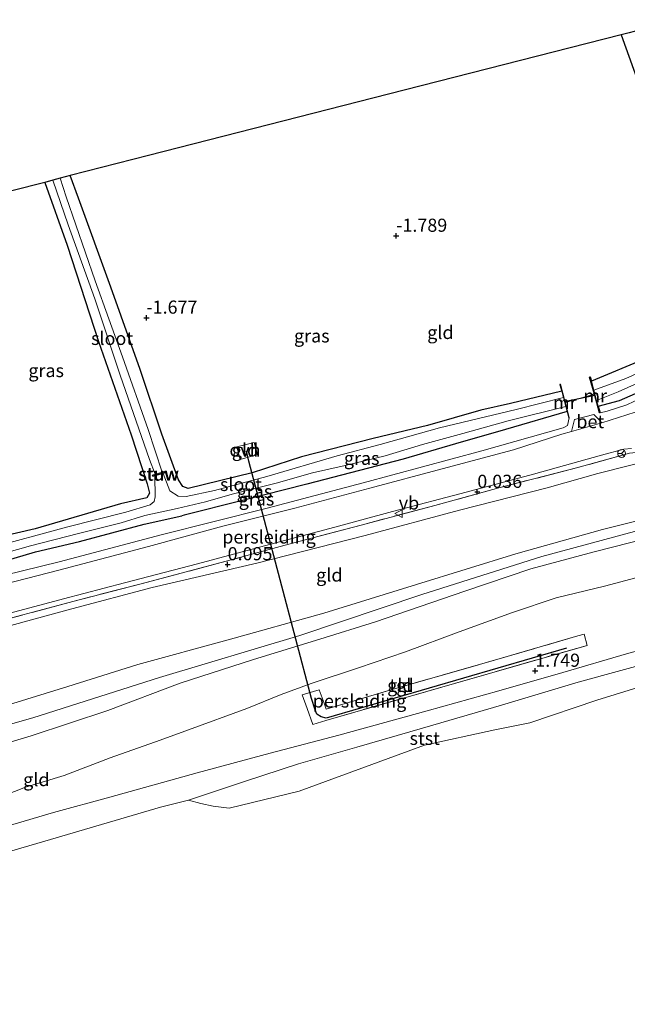
# Model space of a CAD drawing. Units: metres. Extents: x 80000 to 90008, y 424999 to 431253.
# Drawn here: x 83225 to 83341, y 426023 to 426211 of the extents above; entities that cross this region are included whole.
import ezdxf
from ezdxf.enums import TextEntityAlignment as Align

# ---------------------------------------------------------------- set-up
doc = ezdxf.new("R2010")
doc.units = ezdxf.units.M
doc.linetypes.add('IE-TERREINAFSCHEIDING', pattern=[10, 8, -2])
doc.layers.get('0').update_dxf_attribs({"lineweight": 25})
for name, color, linetype in [('B-ME-GW-HOOGTEPUNT-S-B1', 10, 'Continuous'), ('B-ME-GW-INSTEEKWATERGANG-L-B1', 10, 'Continuous'), ('B-ME-KG-KADASTRAAL-OPNAMEDTMGRENS-L-B1', 10, 'Continuous'), ('B-ME-KW-DUIKER-L-B1', 10, 'Continuous'), ('B-ME-RI-DRUKRIOOL-L-B1', 10, 'Continuous')]:
    doc.layers.add(name, color=color, linetype=linetype)
for name, color, linetype, lineweight in [('B-ME-GW-KRUINLIJN-L-B1', 93, 'Continuous', 18), ('B-ME-GW-TEENLIJN-L-B1', 93, 'Continuous', 18), ('B-ME-IE-GRASLAND-GV-B6', 93, 'Continuous', 18), ('B-ME-IE-GRONDWERKLIJN-GROND_INGERICHT-GV-B6', 253, 'Continuous', 18), ('B-ME-IE-TERREINAFSCHEIDING-DOORGANG-L-B1', 8, 'IE-TERREINAFSCHEIDING-KUNSTMATIG-OPEN', 18), ('B-ME-IE-TERREINAFSCHEIDING-RASTERHEKWERK-L-B1', 8, 'IE-TERREINAFSCHEIDING', 18), ('B-ME-KW-STUW-GV-B6', 173, 'Continuous', 18), ('B-ME-KW-STUW-L-B1', 173, 'Continuous', 18), ('B-ME-MW-MUUR-GV-B6', 8, 'IE-TERREINAFSCHEIDING-KUNSTMATIG', 18), ('B-ME-OB-BEKLEDING-GV-B6', 253, 'Continuous', 18), ('B-ME-OB-WATERLIJN-L-B1', 133, 'OB-WATERLIJN', 18), ('B-ME-OG-WATER-GV-B6', 153, 'Continuous', 18), ('B-ME-VH-VERH_SOORT-BETON-OVERIG-GV-B6', 8, 'IE-TERREINAFSCHEIDING-NATUURLIJK-HOUTWAL', 18), ('B-ME-VH-VERH_SOORT-BITUMEN-GV-B6', 8, 'IE-TERREINAFSCHEIDING-NATUURLIJK-HOUTWAL', 18), ('B-ME-VH-VERH_SOORT-ONVERHARD-GV-B6', 8, 'Continuous', 18), ('B-ME-VH-VERH_SOORT-TEGELS-GV-B6', 8, 'Continuous', 18), ('B-ME-VW-MEUBILAIR_WEGMEUBILAIR-RONA-S-B1', 8, 'Continuous', 18), ('B-ME-VW-MEUBILAIR_WEGMEUBILAIR-VERKEERSBORD-S-B1', 8, 'Continuous', 18)]:
    doc.layers.add(name, color=color, linetype=linetype, lineweight=lineweight)
doc.styles.add('NLCS-ISO', font='NLCS-ISO.TTF')
doc.linetypes.add('IE-TERREINAFSCHEIDING-KUNSTMATIG', pattern='A,4,[82,NLCS.SHX,S=0.75,R=90,X=0,Y=0],4,-2', length=10)
doc.linetypes.add('IE-TERREINAFSCHEIDING-KUNSTMATIG-OPEN', pattern='A,7,-1.5,[67,NLCS.SHX,S=0.75,R=0,X=0,Y=0],-1.5', length=10)
doc.linetypes.add('IE-TERREINAFSCHEIDING-NATUURLIJK-HOUTWAL', pattern='A,7,-1.5,[67,NLCS.SHX,S=0.75,R=45,X=0,Y=0],-1.5,7,-1.5,[70,NLCS.SHX,S=0.75,R=0,X=0,Y=0],-1.5', length=20)
doc.linetypes.add('OB-WATERLIJN', pattern='A,10,[32,NLCS.SHX,S=2,R=0,X=0,Y=0],-12', length=22)

# ---------------------------------------------------------------- blocks, each defined once
blk = doc.blocks.new('hoogtepunt')
for p, q in [((-0.5, 0), (0.5, 0)), ((0, 0.5), (0, -0.5))]:
    blk.add_line(p, q)
blk = doc.blocks.new('verkeersbord')
for p, q in [((0, 0.75), (-0.75, -0.625)), ((0.75, -0.625), (0, 0.75)), ((-0.75, -0.625), (0.75, -0.625))]:
    blk.add_line(p, q)
blk = doc.blocks.new('wegwijzer')
for q in [(-0.53, -0.53), (0, 0.75), (0.53, -0.53)]:
    blk.add_line((0, 0), q)
blk.add_circle((0, 0), 0.75)

msp = doc.modelspace()

# ---------------------------------------------------------------- linework, layer by layer
at = {"layer": 'B-ME-GW-INSTEEKWATERGANG-L-B1'}
for points in [[(83339.383, 426207.723, -1.9), (83344.66, 426193.09, -1.825), (83351.578, 426171.889, -1.595), (83357.76, 426155.278, -1.437), (83357.428, 426154.151, -1.406), (83349.737, 426149.409, -1.401), (83344.077, 426146.181, -1.519), (83333.717, 426141.842, -1.383)], [(83328.081, 426139.955, -1.614), (83318.327, 426137.576, -1.947), (83312.732, 426136.301, -2.065), (83302.557, 426133.436, -2.085), (83292.255, 426130.959, -2.039), (83278.637, 426127.462, -1.952), (83269.218, 426124.412, -1.835), (83257.089, 426121.451, -1.59), (83256.059, 426121.815, -1.6), (83255.215, 426123.097, -1.631), (83252.094, 426131.742, -1.835), (83247.94, 426144.075, -1.886), (83242.395, 426159.712, -1.605), (83236.215, 426176.646, -1.483), (83234.676, 426180.986, -1.509)], [(83229.809, 426179.669, -2.098), (83234.072, 426167.692, -2.121), (83240.046, 426149.404, -1.988), (83246.235, 426131.615, -1.952), (83249.302, 426122.309, -1.952), (83249.722, 426120.514, -1.942), (83249.246, 426119.663, -1.912), (83244.201, 426118.512, -1.83), (83227.99, 426113.746, -1.84), (83216.231, 426111.005, -1.664), (83209.383, 426109.408, -1.4)], [(83335.038, 426137.059, -1.383), (83339.086, 426138.155, -1.383), (83341.103, 426139.05, -1.383), (83343.573, 426140.118, -1.383), (83348.433, 426143.247, -1.383), (83357.34, 426148.625, -1.383), (83360.811, 426150.66, -1.383), (83364.67, 426152.822, -1.383), (83368.278, 426154.768, -1.383), (83368.886, 426155.031, -1.383)], [(83335.038, 426137.059, -1.383), (83335.373, 426135.847, -0.655), (83335.277, 426135.82, -0.655), (83334.292, 426139.384, -1.076), (83333.395, 426142.63, -1.459), (83333.491, 426142.657, -1.459), (83333.717, 426141.842, -1.383)], [(83329.102, 426136.07, -1.611), (83329.427, 426134.835, -0.612), (83329.523, 426134.861, -0.612), (83328.753, 426137.791, -1.008), (83327.851, 426141.222, -1.472), (83327.754, 426141.197, -1.472), (83328.081, 426139.955, -1.614)], [(83329.102, 426136.07, -1.611), (83317.397, 426132.662, -1.611), (83307.884, 426129.904, -1.605), (83297.934, 426127.005, -1.605), (83279.625, 426122.257, -1.605), (83267.381, 426119.151, -1.605), (83256.334, 426116.326, -1.605), (83255.867, 426116.202, -1.605)], [(83210.623, 426104.699, -1.406), (83217.095, 426106.143, -1.406), (83228.065, 426109.372, -1.406), (83236.399, 426111.33, -1.406), (83248.693, 426114.613, -1.406), (83255.867, 426116.202, -1.605)]]:
    msp.add_polyline3d(points, dxfattribs=at)
at = {"layer": 'B-ME-GW-KRUINLIJN-L-B1'}
for points in [[(83369.307, 426153.747, -0.737), (83365.81, 426152.118, -0.664), (83361.449, 426149.848, -0.684), (83354.37, 426144.874, -0.7), (83345.79, 426139.897, -0.608), (83340.443, 426137.361, -0.516), (83336.753, 426136.166, -0.628), (83335.373, 426135.847, -0.655)], [(83329.523, 426134.861, -0.612), (83329.16, 426133.44, -0.281), (83328.349, 426132.963, -0.251), (83312.932, 426128.561, -0.276), (83290.334, 426122.479, -0.327), (83272.105, 426117.65, -0.21), (83251.969, 426112.579, -0.123), (83232.543, 426107.47, -0.108), (83215.206, 426103.197, -0.256), (83212.443, 426102.786, -0.368), (83211.029, 426103.16, -0.511)], [(83188.548, 426070.139, 6.138), (83199.994, 426073.755, 6.054), (83214.245, 426077.618, 6.019), (83234.197, 426083.756, 5.646), (83247.531, 426087.966, 5.319), (83264.694, 426092.611, 5.1), (83282.844, 426097.682, 4.875), (83300.482, 426103.178, 4.666), (83319.35, 426109.019, 4.549), (83335.834, 426113.605, 4.401), (83355.388, 426118.487, 4.38), (83373.84, 426122.959, 4.421), (83378.936, 426124.357, 4.545)], [(83010.783, 426027.532, 4.682), (83029.148, 426031.046, 4.633), (83056.174, 426036.041, 4.985), (83088.41, 426042.509, 5.271), (83117.394, 426048.084, 5.598), (83148.802, 426055.946, 6.026), (83177.982, 426063.731, 6.19), (83204.368, 426071.201, 6.332), (83227.551, 426077.795, 6.067), (83251.615, 426085.478, 5.434), (83278.289, 426093.449, 5.067), (83301.515, 426101.237, 4.75), (83324.332, 426108.463, 4.546), (83341.896, 426113.227, 4.506), (83365.637, 426119.09, 4.439), (83379.466, 426122.739, 4.768)], [(83379.954, 426121.249, 4.496), (83368.617, 426118.05, 4.396), (83357.813, 426115.303, 4.355), (83347.673, 426112.825, 4.314), (83334.249, 426109.39, 4.365), (83322.214, 426106.138, 4.503), (83309.687, 426101.921, 4.585), (83292.707, 426096.048, 4.738), (83282.14, 426092.734, 4.901), (83269.487, 426088.906, 5.192), (83255.553, 426084.395, 5.35), (83241.791, 426079.188, 5.539), (83227.257, 426074.375, 5.917), (83211.11, 426069.576, 6.243), (83197.855, 426065.285, 6.151), (83187.465, 426063.745, 6.172), (83171.286, 426059.043, 6.003), (83151.391, 426053.728, 5.942), (83134.588, 426049.629, 5.666), (83117.655, 426045.434, 5.473), (83098.757, 426041.676, 5.238), (83075.571, 426036.583, 5.039), (83054.514, 426033.199, 4.901)], [(83385.431, 426104.533, 1.322), (83371.106, 426099.895, 1.446), (83353.299, 426093.513, 1.357), (83340.374, 426089.945, 1.479), (83328.328, 426086.394, 1.495), (83316.146, 426082.932, 1.661), (83302.525, 426079.112, 1.722), (83285.75, 426074.513, 1.801), (83272.64, 426071.1, 2.002), (83258.769, 426067.306, 1.964), (83242.188, 426062.689, 2.117), (83231.495, 426059.763, 2.186), (83219.223, 426056.166, 2.217)]]:
    msp.add_polyline3d(points, dxfattribs=at)
at = {"layer": 'B-ME-GW-TEENLIJN-L-B1'}
for points in [[(83353.789, 426129.041, 0.076), (83334.947, 426124.281, 0.127), (83325.321, 426121.54, 0.224), (83308.678, 426117.279, 0.183), (83290.707, 426112.479, 0.122), (83270.15, 426107.218, 0.137), (83250.244, 426102.597, 0.183), (83234.991, 426098.517, 0.091), (83215.66, 426093.278, 0.005), (83196.688, 426088.423, 0.005), (83184.357, 426085.571, -0.021)], [(83380.575, 426119.354, 3.747), (83374.445, 426116.767, 3.306), (83370.317, 426114.357, 2.878), (83364.679, 426111.808, 2.528), (83361.479, 426110.343, 2.395), (83353.597, 426107.764, 2.066), (83346.21, 426105.48, 1.939), (83336.238, 426102.815, 1.9), (83327.053, 426100.618, 2.015), (83318.726, 426097.842, 2.084), (83308.6, 426094.161, 2.163), (83298.383, 426090.344, 2.158), (83289.465, 426087.323, 2.245), (83280.451, 426084.35, 2.24), (83274.752, 426082.237, 2.278), (83268.209, 426079.583, 2.334), (83257.135, 426075.515, 2.37), (83251.768, 426073.536, 2.38), (83242.226, 426070.205, 2.4), (83233.506, 426066.819, 2.467), (83226.177, 426064.606, 2.536), (83215.635, 426060.469, 2.594)], [(83257.149, 426062.111, 0.16), (83267.798, 426065.666, 0.431), (83278.075, 426069.047, 0.645), (83289.173, 426072.211, 0.65), (83301.631, 426075.815, 0.594), (83316.629, 426080.188, 0.563), (83331.191, 426084.581, 0.528), (83346.768, 426088.82, 0.395), (83352.035, 426090.114, 0.16)]]:
    msp.add_polyline3d(points, dxfattribs=at)
at = {"layer": 'B-ME-IE-GRASLAND-GV-B6'}
for points in [[(83344.66, 426193.09, -1.825), (83339.383, 426207.723, -1.9), (83340.88, 426208.103, -3.04)], [(83216.231, 426111.005, -1.664), (83227.99, 426113.746, -1.84), (83244.201, 426118.512, -1.83), (83249.246, 426119.663, -1.912), (83249.722, 426120.514, -1.942), (83249.302, 426122.309, -1.952), (83246.235, 426131.615, -1.952), (83240.046, 426149.404, -1.988), (83234.072, 426167.692, -2.121), (83229.809, 426179.669, -2.098), (83231.386, 426180.096, -3.04), (83234.25, 426171.567, -3.04), (83239.341, 426157.499, -3.04), (83244.153, 426142.966, -3.04), (83249.712, 426126.957, -3.04), (83250.795, 426124.125, -3.04), (83250.259, 426123.959, -2.809), (83250.344, 426123.696, -2.809), (83250.715, 426123.811, -2.846), (83250.801, 426119.816, -2.846), (83250.592, 426118.971, -2.846), (83249.86, 426118.332, -2.846), (83245.224, 426116.911, -2.846), (83233.943, 426114.063, -2.846), (83218.972, 426110.021, -2.846)], [(83328.081, 426139.955, -1.614), (83328.407, 426138.712, -2.846), (83319.401, 426136.48, -2.846), (83304.835, 426132.976, -2.846), (83293.584, 426129.79, -2.846), (83285.407, 426127.625, -2.846), (83272.051, 426123.73, -2.846), (83262.095, 426121.016, -2.846), (83256.692, 426119.927, -2.846), (83255.151, 426119.964, -2.846), (83253.595, 426120.962, -2.846), (83252.314, 426124.307, -2.846), (83252.719, 426124.433, -2.8), (83252.634, 426124.695, -2.8), (83252.144, 426124.544, -3.04), (83249.471, 426132.672, -3.04), (83244.571, 426146.48, -3.04), (83239.419, 426160.904, -3.04), (83233.909, 426176.928, -3.04), (83232.763, 426180.468, -3.04), (83234.676, 426180.986, -1.509), (83236.215, 426176.646, -1.483), (83242.395, 426159.712, -1.605), (83247.94, 426144.075, -1.886), (83252.094, 426131.742, -1.835), (83255.215, 426123.097, -1.631), (83256.059, 426121.815, -1.6), (83257.089, 426121.451, -1.59), (83269.218, 426124.412, -1.835), (83278.637, 426127.462, -1.952), (83292.255, 426130.959, -2.039), (83302.557, 426133.436, -2.085), (83312.732, 426136.301, -2.065), (83318.327, 426137.576, -1.947), (83328.081, 426139.955, -1.614)], [(83335.038, 426137.059, -1.383), (83334.724, 426138.195, -2.846), (83338.813, 426139.793, -2.846), (83342.515, 426141.448, -2.846), (83344.429, 426142.577, -2.846), (83348.646, 426145.042, -2.846), (83355.711, 426149.233, -2.846), (83361.574, 426152.66, -2.846), (83364.346, 426154.04, -2.846), (83368.448, 426156.368, -2.846), (83368.886, 426155.031, -1.383), (83368.278, 426154.768, -1.383), (83364.67, 426152.822, -1.383), (83360.811, 426150.66, -1.383), (83357.34, 426148.625, -1.383), (83348.433, 426143.247, -1.383), (83343.573, 426140.118, -1.383), (83341.103, 426139.05, -1.383), (83339.086, 426138.155, -1.383), (83335.038, 426137.059, -1.383)], [(83335.038, 426137.059, -1.383), (83339.086, 426138.155, -1.383), (83341.103, 426139.05, -1.383), (83343.573, 426140.118, -1.383), (83348.433, 426143.247, -1.383), (83357.34, 426148.625, -1.383), (83360.811, 426150.66, -1.383), (83364.67, 426152.822, -1.383), (83368.278, 426154.768, -1.383), (83368.886, 426155.031, -1.383), (83369.307, 426153.747, -0.737), (83365.81, 426152.118, -0.664), (83361.449, 426149.848, -0.684), (83354.37, 426144.874, -0.7), (83345.79, 426139.897, -0.608), (83340.443, 426137.361, -0.516), (83336.753, 426136.166, -0.628), (83335.373, 426135.847, -0.655), (83335.038, 426137.059, -1.383)], [(83333.717, 426141.842, -1.383), (83344.077, 426146.181, -1.519)], [(83344.67, 426144.318, -2.846), (83340.272, 426142.33, -2.846), (83334.195, 426140.111, -2.846), (83333.717, 426141.842, -1.383)], [(83215.206, 426103.197, -0.256), (83232.543, 426107.47, -0.108), (83251.969, 426112.579, -0.123), (83272.105, 426117.65, -0.21), (83290.334, 426122.479, -0.327), (83312.932, 426128.561, -0.276), (83328.349, 426132.963, -0.251), (83329.16, 426133.44, -0.281), (83329.523, 426134.861, -0.612), (83328.753, 426137.791, -1.008), (83334.292, 426139.384, -1.076), (83335.277, 426135.82, -0.655), (83335.373, 426135.847, -0.655)], [(83335.373, 426135.847, -0.655), (83336.753, 426136.166, -0.628), (83340.443, 426137.361, -0.516), (83345.79, 426139.897, -0.608)], [(83220.097, 426108.535, -2.846), (83227.126, 426110.515, -2.846), (83236.216, 426112.842, -2.846), (83244.343, 426114.91, -2.846), (83248.826, 426116.307, -2.846), (83254.97, 426117.626, -2.846), (83260.379, 426118.894, -2.846), (83265.427, 426120.368, -2.846), (83273.804, 426122.409, -2.846), (83280.696, 426124.399, -2.846), (83286.946, 426125.806, -2.846), (83294.514, 426127.613, -2.846), (83301.641, 426129.786, -2.846), (83309.293, 426131.915, -2.846), (83317.907, 426134.301, -2.846), (83328.85, 426137.026, -2.846), (83329.102, 426136.07, -1.611)], [(83343.635, 426136.468, -0.442), (83335.72, 426133.938, -0.351), (83335.038, 426134.69, -0.459), (83334.191, 426135.512, -0.551), (83330.495, 426134.574, -0.465), (83329.951, 426132.268, -0.275), (83328.085, 426131.729, -0.251), (83318.909, 426128.758, -0.263), (83305.346, 426125.171, -0.251), (83291.637, 426121.457, -0.279), (83277.354, 426117.691, -0.281), (83263.664, 426114.251, -0.174), (83249.51, 426110.419, -0.105), (83232.526, 426105.886, -0.156), (83212.041, 426100.602, -0.12)], [(83329.102, 426136.07, -1.611), (83329.427, 426134.835, -0.612), (83329.523, 426134.861, -0.612), (83329.16, 426133.44, -0.281), (83328.349, 426132.963, -0.251), (83312.932, 426128.561, -0.276), (83290.334, 426122.479, -0.327), (83272.105, 426117.65, -0.21), (83251.969, 426112.579, -0.123), (83232.543, 426107.47, -0.108), (83215.206, 426103.197, -0.256)], [(83217.095, 426106.143, -1.406), (83228.065, 426109.372, -1.406), (83236.399, 426111.33, -1.406), (83248.693, 426114.613, -1.406), (83255.867, 426116.202, -1.605), (83256.334, 426116.326, -1.605), (83267.381, 426119.151, -1.605), (83279.625, 426122.257, -1.605), (83297.934, 426127.005, -1.605), (83307.884, 426129.904, -1.605), (83317.397, 426132.662, -1.611), (83329.102, 426136.07, -1.611)], [(83329.102, 426136.07, -1.611), (83317.397, 426132.662, -1.611), (83307.884, 426129.904, -1.605), (83297.934, 426127.005, -1.605), (83279.625, 426122.257, -1.605), (83267.381, 426119.151, -1.605), (83256.334, 426116.326, -1.605), (83255.867, 426116.202, -1.605), (83248.693, 426114.613, -1.406), (83236.399, 426111.33, -1.406), (83228.065, 426109.372, -1.406), (83217.095, 426106.143, -1.406)], [(83340.992, 426128.143, 0.017), (83331.148, 426125.412, 0.05), (83316.147, 426121.547, 0.043), (83303.982, 426118.199, -0.006), (83289.934, 426114.455, -0.054), (83276.921, 426110.993, -0.011), (83264.983, 426107.771, 0.043), (83248.161, 426103.317, 0.107), (83235.18, 426099.92, 0.076), (83214.198, 426094.336, 0.066)], [(83220.24, 426096.963, 0.081), (83233.374, 426100.464, 0.081), (83244.987, 426103.446, 0.086), (83258.874, 426107.111, 0.015), (83272.566, 426110.793, -0.072), (83284.972, 426114.059, -0.049), (83295.948, 426117.022, -0.072), (83309.923, 426120.742, -0.069), (83322.718, 426124.134, -0.039), (83335.652, 426127.758, -0.092), (83339.866, 426128.907, -0.151), (83341.335, 426129.008, -0.154)]]:
    msp.add_polyline3d(points, dxfattribs=at)
at = {"layer": 'B-ME-IE-GRONDWERKLIJN-GROND_INGERICHT-GV-B6'}
for points in [[(83344.077, 426146.181, -1.519), (83333.717, 426141.842, -1.383), (83333.491, 426142.657, -1.459), (83333.395, 426142.63, -1.459), (83334.292, 426139.384, -1.076), (83328.753, 426137.791, -1.008), (83327.851, 426141.222, -1.472), (83327.754, 426141.197, -1.472), (83328.081, 426139.955, -1.614), (83318.327, 426137.576, -1.947), (83312.732, 426136.301, -2.065), (83302.557, 426133.436, -2.085), (83292.255, 426130.959, -2.039), (83278.637, 426127.462, -1.952), (83269.218, 426124.412, -1.835), (83257.089, 426121.451, -1.59), (83256.059, 426121.815, -1.6), (83255.215, 426123.097, -1.631), (83252.094, 426131.742, -1.835), (83247.94, 426144.075, -1.886), (83242.395, 426159.712, -1.605), (83236.215, 426176.646, -1.483), (83234.676, 426180.986, -1.509), (83249.568, 426184.788, 1.5), (83295.139, 426196.426, -1.633), (83329.673, 426205.244, -1.803), (83339.383, 426207.723, -1.9), (83344.66, 426193.09, -1.825)], [(83205.414, 426173.518, -1.638), (83229.809, 426179.669, -2.098), (83234.072, 426167.692, -2.121), (83240.046, 426149.404, -1.988), (83246.235, 426131.615, -1.952), (83249.302, 426122.309, -1.952), (83249.722, 426120.514, -1.942), (83249.246, 426119.663, -1.912), (83244.201, 426118.512, -1.83), (83227.99, 426113.746, -1.84), (83216.231, 426111.005, -1.664)], [(83215.66, 426093.278, 0.005), (83234.991, 426098.517, 0.091), (83250.244, 426102.597, 0.183), (83270.15, 426107.218, 0.137), (83290.707, 426112.479, 0.122), (83308.678, 426117.279, 0.183), (83325.321, 426121.54, 0.224), (83334.947, 426124.281, 0.127), (83353.789, 426129.041, 0.076), (83358.154, 426129.971, 0.091), (83370.092, 426133.193, 0.015), (83375.529, 426134.755, 0.019), (83378.936, 426124.357, 4.545), (83373.84, 426122.959, 4.421), (83355.388, 426118.487, 4.38), (83335.834, 426113.605, 4.401), (83319.35, 426109.019, 4.549), (83300.482, 426103.178, 4.666), (83282.844, 426097.682, 4.875), (83264.694, 426092.611, 5.1), (83247.531, 426087.966, 5.319), (83234.197, 426083.756, 5.646), (83214.245, 426077.618, 6.019)], [(83266.318, 426129.361, -1.996), (83266.946, 426126.948, -1.879), (83270.241, 426127.861, -2.098), (83269.597, 426130.166, -2.064), (83266.318, 426129.361, -1.996)], [(83214.198, 426094.336, 0.066), (83235.18, 426099.92, 0.076), (83248.161, 426103.317, 0.107), (83264.983, 426107.771, 0.043), (83276.921, 426110.993, -0.011), (83289.934, 426114.455, -0.054), (83303.982, 426118.199, -0.006), (83316.147, 426121.547, 0.043), (83331.148, 426125.412, 0.05), (83340.992, 426128.143, 0.017), (83342.211, 426128.269, 0.015), (83346.788, 426128.464, 0.068), (83353.789, 426129.041, 0.076), (83334.947, 426124.281, 0.127), (83325.321, 426121.54, 0.224), (83308.678, 426117.279, 0.183), (83290.707, 426112.479, 0.122), (83270.15, 426107.218, 0.137), (83250.244, 426102.597, 0.183), (83234.991, 426098.517, 0.091), (83215.66, 426093.278, 0.005)], [(83214.245, 426077.618, 6.019), (83234.197, 426083.756, 5.646), (83247.531, 426087.966, 5.319), (83264.694, 426092.611, 5.1), (83282.844, 426097.682, 4.875), (83300.482, 426103.178, 4.666), (83319.35, 426109.019, 4.549), (83335.834, 426113.605, 4.401), (83355.388, 426118.487, 4.38)], [(83211.11, 426069.576, 6.243), (83227.257, 426074.375, 5.917), (83241.791, 426079.188, 5.539), (83255.553, 426084.395, 5.35), (83269.487, 426088.906, 5.192), (83282.14, 426092.734, 4.901), (83292.707, 426096.048, 4.738), (83309.687, 426101.921, 4.585), (83322.214, 426106.138, 4.503), (83334.249, 426109.39, 4.365), (83347.673, 426112.825, 4.314)], [(83347.673, 426112.825, 4.314), (83334.249, 426109.39, 4.365), (83322.214, 426106.138, 4.503), (83309.687, 426101.921, 4.585), (83292.707, 426096.048, 4.738), (83282.14, 426092.734, 4.901), (83269.487, 426088.906, 5.192), (83255.553, 426084.395, 5.35), (83241.791, 426079.188, 5.539), (83227.257, 426074.375, 5.917), (83211.11, 426069.576, 6.243)], [(83346.21, 426105.48, 1.939), (83336.238, 426102.815, 1.9), (83327.053, 426100.618, 2.015), (83318.726, 426097.842, 2.084), (83308.6, 426094.161, 2.163), (83298.383, 426090.344, 2.158), (83289.465, 426087.323, 2.245), (83280.451, 426084.35, 2.24), (83274.752, 426082.237, 2.278), (83268.209, 426079.583, 2.334), (83257.135, 426075.515, 2.37), (83251.768, 426073.536, 2.38), (83242.226, 426070.205, 2.4), (83233.506, 426066.819, 2.467), (83226.177, 426064.606, 2.536), (83215.635, 426060.469, 2.594)], [(83215.635, 426060.469, 2.594), (83226.177, 426064.606, 2.536), (83233.506, 426066.819, 2.467), (83242.226, 426070.205, 2.4), (83251.768, 426073.536, 2.38), (83257.135, 426075.515, 2.37), (83268.209, 426079.583, 2.334), (83274.752, 426082.237, 2.278), (83280.451, 426084.35, 2.24), (83289.465, 426087.323, 2.245), (83298.383, 426090.344, 2.158), (83308.6, 426094.161, 2.163), (83318.726, 426097.842, 2.084), (83327.053, 426100.618, 2.015), (83336.238, 426102.815, 1.9), (83346.21, 426105.48, 1.939)], [(83278.774, 426082.149, 2.076), (83279.681, 426079.57, 2.107), (83280.75, 426076.531, 2.144), (83283.226, 426077.282, 2.178), (83307.718, 426084.339, 1.92), (83332.923, 426091.576, 1.695), (83332.385, 426093.711, 1.798), (83331.125, 426093.369, 1.812), (83315.319, 426088.749, 1.822), (83294.942, 426082.922, 2.037), (83283.337, 426079.472, 2.261), (83282.936, 426080.57, 2.231), (83281.995, 426083.142, 2.159), (83278.774, 426082.149, 2.076)], [(83353.299, 426093.513, 1.357), (83340.374, 426089.945, 1.479), (83328.328, 426086.394, 1.495), (83316.146, 426082.932, 1.661), (83302.525, 426079.112, 1.722), (83285.75, 426074.513, 1.801), (83272.64, 426071.1, 2.002), (83258.769, 426067.306, 1.964), (83242.188, 426062.689, 2.117), (83231.495, 426059.763, 2.186), (83219.223, 426056.166, 2.217)]]:
    msp.add_polyline3d(points, dxfattribs=at)
at = {"layer": 'B-ME-IE-TERREINAFSCHEIDING-DOORGANG-L-B1'}
for p, q in [((83328.753, 426137.791, -1.008), (83334.292, 426139.384, -1.076)), ((83331.125, 426093.369, 1.812), (83332.385, 426093.711, 1.798)), ((83278.774, 426082.149, 2.076), (83281.995, 426083.142, 2.159))]:
    msp.add_line(p, q, dxfattribs=at)
at = {"layer": 'B-ME-IE-TERREINAFSCHEIDING-RASTERHEKWERK-L-B1'}
for points in [[(83266.318, 426129.361, -1.996), (83269.597, 426130.166, -2.064), (83270.241, 426127.861, -2.098), (83266.946, 426126.948, -1.879), (83266.318, 426129.361, -1.996)], [(83353.789, 426129.041, 0.076), (83346.788, 426128.464, 0.068), (83342.211, 426128.269, 0.015), (83340.992, 426128.143, 0.017), (83331.148, 426125.412, 0.05), (83316.147, 426121.547, 0.043), (83303.982, 426118.199, -0.006), (83289.934, 426114.455, -0.054), (83276.921, 426110.993, -0.011), (83264.983, 426107.771, 0.043), (83248.161, 426103.317, 0.107), (83235.18, 426099.92, 0.076), (83214.198, 426094.336, 0.066), (83197.967, 426090.127, -0.006), (83184.242, 426086.542, -0.003), (83183.82, 426086.414, -0.011)], [(83332.385, 426093.711, 1.798), (83332.923, 426091.576, 1.695), (83307.718, 426084.339, 1.92), (83283.226, 426077.282, 2.178), (83280.75, 426076.531, 2.144), (83279.681, 426079.57, 2.107), (83278.774, 426082.149, 2.076)], [(83283.337, 426079.472, 2.261), (83294.942, 426082.922, 2.037), (83315.319, 426088.749, 1.822), (83331.125, 426093.369, 1.812)], [(83281.995, 426083.142, 2.159), (83282.936, 426080.57, 2.231), (83283.337, 426079.472, 2.261)]]:
    msp.add_polyline3d(points, dxfattribs=at)
at = {"layer": 'B-ME-KG-KADASTRAAL-OPNAMEDTMGRENS-L-B1'}
msp.add_polyline3d([(83350.676, 426210.612, -1.535), (83343.427, 426208.749, -1.864), (83341.872, 426208.355, -3.04), (83340.88, 426208.103, -3.04), (83339.383, 426207.723, -1.9), (83329.673, 426205.244, -1.803), (83295.139, 426196.426, -1.633), (83249.568, 426184.788, 1.5), (83234.676, 426180.986, -1.509), (83232.763, 426180.468, -3.04), (83231.386, 426180.096, -3.04), (83229.809, 426179.669, -2.098), (83205.414, 426173.518, -1.638)], dxfattribs=at)
at = {"layer": 'B-ME-KW-DUIKER-L-B1'}
msp.add_line((83328.639, 426138.006, -2.846), (83334.404, 426139.191, -2.846), dxfattribs=at)
at = {"layer": 'B-ME-KW-STUW-GV-B6'}
msp.add_polyline3d([(83250.715, 426123.811, -2.846), (83250.344, 426123.696, -2.809), (83250.259, 426123.959, -2.809), (83250.795, 426124.125, -3.04), (83252.144, 426124.544, -3.04), (83252.634, 426124.695, -2.8), (83252.719, 426124.433, -2.8), (83252.314, 426124.307, -2.846), (83250.715, 426123.811, -2.846)], dxfattribs=at)
at = {"layer": 'B-ME-KW-STUW-L-B1'}
msp.add_line((83250.35, 426123.824, -2.809), (83252.643, 426124.562, -2.8), dxfattribs=at)
at = {"layer": 'B-ME-MW-MUUR-GV-B6'}
for points in [[(83335.038, 426137.059, -1.383), (83335.373, 426135.847, -0.655), (83335.277, 426135.82, -0.655), (83334.292, 426139.384, -1.076), (83333.395, 426142.63, -1.459), (83333.491, 426142.657, -1.459), (83333.717, 426141.842, -1.383), (83334.195, 426140.111, -2.846), (83334.724, 426138.195, -2.846), (83335.038, 426137.059, -1.383)], [(83329.102, 426136.07, -1.611), (83328.85, 426137.026, -2.846), (83328.407, 426138.712, -2.846), (83328.081, 426139.955, -1.614), (83327.754, 426141.197, -1.472), (83327.851, 426141.222, -1.472), (83328.753, 426137.791, -1.008), (83329.523, 426134.861, -0.612), (83329.427, 426134.835, -0.612), (83329.102, 426136.07, -1.611)]]:
    msp.add_polyline3d(points, dxfattribs=at)
at = {"layer": 'B-ME-OB-BEKLEDING-GV-B6'}
for points in [[(83219.223, 426056.166, 2.217), (83231.495, 426059.763, 2.186), (83242.188, 426062.689, 2.117), (83258.769, 426067.306, 1.964), (83272.64, 426071.1, 2.002), (83285.75, 426074.513, 1.801), (83302.525, 426079.112, 1.722), (83316.146, 426082.932, 1.661), (83328.328, 426086.394, 1.495), (83340.374, 426089.945, 1.479), (83353.299, 426093.513, 1.357)], [(83257.149, 426062.111, 0.16), (83267.798, 426065.666, 0.431), (83278.075, 426069.047, 0.645), (83289.173, 426072.211, 0.65), (83301.631, 426075.815, 0.594), (83316.629, 426080.188, 0.563), (83331.191, 426084.581, 0.528), (83346.768, 426088.82, 0.395), (83352.035, 426090.114, 0.16), (83352.659, 426087.526, 0.16), (83352.182, 426086.514, 0.16), (83334.771, 426081.145, 0.16), (83322.049, 426076.865, 0.16), (83315.356, 426075.503, 0.16), (83301.985, 426072.622, 0.16), (83278.202, 426063.849, 0.16), (83264.871, 426060.624, 0.16), (83261.803, 426060.989, 0.16), (83259.489, 426061.51, 0.16), (83257.149, 426062.111, 0.16)], [(83346.768, 426088.82, 0.395), (83331.191, 426084.581, 0.528), (83316.629, 426080.188, 0.563), (83301.631, 426075.815, 0.594), (83289.173, 426072.211, 0.65), (83278.075, 426069.047, 0.645), (83267.798, 426065.666, 0.431), (83257.149, 426062.111, 0.16), (83251.817, 426060.796, 0.16), (83230.924, 426054.647, 0.16), (83199.407, 426045.463, 0.16)]]:
    msp.add_polyline3d(points, dxfattribs=at)
at = {"layer": 'B-ME-OB-WATERLIJN-L-B1'}
msp.add_polyline3d([(83387.103, 426099.429, 0.16), (83371.82, 426093.784, 0.16), (83357.762, 426087.998, 0.16), (83356.631, 426087.847, 0.16), (83355.764, 426088.371, 0.16), (83354.574, 426090.721, 0.16), (83352.035, 426090.114, 0.16), (83352.659, 426087.526, 0.16), (83352.182, 426086.514, 0.16), (83334.771, 426081.145, 0.16), (83322.049, 426076.865, 0.16), (83315.356, 426075.503, 0.16), (83301.985, 426072.622, 0.16), (83278.202, 426063.849, 0.16), (83264.871, 426060.624, 0.16), (83261.803, 426060.989, 0.16), (83259.489, 426061.51, 0.16), (83257.149, 426062.111, 0.16), (83251.817, 426060.796, 0.16), (83230.924, 426054.647, 0.16), (83199.407, 426045.463, 0.16)], dxfattribs=at)
at = {"layer": 'B-ME-OG-WATER-GV-B6'}
for points in [[(83252.144, 426124.544, -3.04), (83250.795, 426124.125, -3.04), (83249.712, 426126.957, -3.04), (83244.153, 426142.966, -3.04), (83239.341, 426157.499, -3.04), (83234.25, 426171.567, -3.04), (83231.386, 426180.096, -3.04), (83232.763, 426180.468, -3.04), (83233.909, 426176.928, -3.04), (83239.419, 426160.904, -3.04), (83244.571, 426146.48, -3.04), (83249.471, 426132.672, -3.04), (83252.144, 426124.544, -3.04)], [(83334.724, 426138.195, -2.846), (83334.195, 426140.111, -2.846), (83340.272, 426142.33, -2.846), (83344.67, 426144.318, -2.846)], [(83342.515, 426141.448, -2.846), (83338.813, 426139.793, -2.846), (83334.724, 426138.195, -2.846)], [(83218.972, 426110.021, -2.846), (83233.943, 426114.063, -2.846), (83245.224, 426116.911, -2.846), (83249.86, 426118.332, -2.846), (83250.592, 426118.971, -2.846), (83250.801, 426119.816, -2.846), (83250.715, 426123.811, -2.846), (83252.314, 426124.307, -2.846), (83253.595, 426120.962, -2.846), (83255.151, 426119.964, -2.846), (83256.692, 426119.927, -2.846), (83262.095, 426121.016, -2.846), (83272.051, 426123.73, -2.846), (83285.407, 426127.625, -2.846), (83293.584, 426129.79, -2.846), (83304.835, 426132.976, -2.846), (83319.401, 426136.48, -2.846), (83328.407, 426138.712, -2.846), (83328.85, 426137.026, -2.846)], [(83328.85, 426137.026, -2.846), (83317.907, 426134.301, -2.846), (83309.293, 426131.915, -2.846), (83301.641, 426129.786, -2.846), (83294.514, 426127.613, -2.846), (83286.946, 426125.806, -2.846), (83280.696, 426124.399, -2.846), (83273.804, 426122.409, -2.846), (83265.427, 426120.368, -2.846), (83260.379, 426118.894, -2.846), (83254.97, 426117.626, -2.846), (83248.826, 426116.307, -2.846), (83244.343, 426114.91, -2.846), (83236.216, 426112.842, -2.846), (83227.126, 426110.515, -2.846), (83220.097, 426108.535, -2.846)], [(83199.407, 426045.463, 0.16), (83230.924, 426054.647, 0.16), (83251.817, 426060.796, 0.16), (83257.149, 426062.111, 0.16), (83259.489, 426061.51, 0.16), (83261.803, 426060.989, 0.16), (83264.871, 426060.624, 0.16), (83278.202, 426063.849, 0.16), (83301.985, 426072.622, 0.16), (83315.356, 426075.503, 0.16), (83322.049, 426076.865, 0.16), (83334.771, 426081.145, 0.16), (83352.182, 426086.514, 0.16), (83352.659, 426087.526, 0.16), (83352.035, 426090.114, 0.16), (83354.574, 426090.721, 0.16), (83355.764, 426088.371, 0.16), (83356.631, 426087.847, 0.16), (83357.762, 426087.998, 0.16), (83371.82, 426093.784, 0.16), (83387.103, 426099.429, 0.16), (83438.025, 425944.006, 0.16)]]:
    msp.add_polyline3d(points, dxfattribs=at)
at = {"layer": 'B-ME-RI-DRUKRIOOL-L-B1'}
for points in [[(83280.534, 426081.469, 12.207), (83268.621, 426126.633, 12.149), (83268.19, 426128.504, 10.852)], [(83328.991, 426091.04, 2.522), (83283.315, 426077.738, 2.863), (83282.37, 426077.956, 2.896), (83281.507, 426078.463, 2.946), (83281.225, 426079.333, 2.962), (83280.534, 426081.469, 2.979)]]:
    msp.add_polyline3d(points, dxfattribs=at)
at = {"layer": 'B-ME-VH-VERH_SOORT-BETON-OVERIG-GV-B6'}
msp.add_polyline3d([(83335.72, 426133.938, -0.351), (83329.951, 426132.268, -0.275), (83330.495, 426134.574, -0.465), (83334.191, 426135.512, -0.551), (83335.038, 426134.69, -0.459), (83335.72, 426133.938, -0.351)], dxfattribs=at)
at = {"layer": 'B-ME-VH-VERH_SOORT-BITUMEN-GV-B6'}
for points in [[(83212.041, 426100.602, -0.12), (83232.526, 426105.886, -0.156), (83249.51, 426110.419, -0.105), (83263.664, 426114.251, -0.174), (83277.354, 426117.691, -0.281), (83291.637, 426121.457, -0.279), (83305.346, 426125.171, -0.251), (83318.909, 426128.758, -0.263), (83328.085, 426131.729, -0.251), (83329.951, 426132.268, -0.275), (83335.72, 426133.938, -0.351), (83343.635, 426136.468, -0.442)], [(83341.335, 426129.008, -0.154), (83339.866, 426128.907, -0.151), (83335.652, 426127.758, -0.092), (83322.718, 426124.134, -0.039), (83309.923, 426120.742, -0.069), (83295.948, 426117.022, -0.072), (83284.972, 426114.059, -0.049), (83272.566, 426110.793, -0.072), (83258.874, 426107.111, 0.015), (83244.987, 426103.446, 0.086), (83233.374, 426100.464, 0.081), (83220.24, 426096.963, 0.081)]]:
    msp.add_polyline3d(points, dxfattribs=at)
at = {"layer": 'B-ME-VH-VERH_SOORT-ONVERHARD-GV-B6'}
msp.add_polyline3d([(83266.318, 426129.361, -1.996), (83269.597, 426130.166, -2.064), (83270.241, 426127.861, -2.098), (83266.946, 426126.948, -1.879), (83266.318, 426129.361, -1.996)], dxfattribs=at)
at = {"layer": 'B-ME-VH-VERH_SOORT-TEGELS-GV-B6'}
msp.add_polyline3d([(83278.774, 426082.149, 2.076), (83281.995, 426083.142, 2.159), (83282.936, 426080.57, 2.231), (83283.337, 426079.472, 2.261), (83294.942, 426082.922, 2.037), (83315.319, 426088.749, 1.822), (83331.125, 426093.369, 1.812), (83332.385, 426093.711, 1.798), (83332.923, 426091.576, 1.695), (83307.718, 426084.339, 1.92), (83283.226, 426077.282, 2.178), (83280.75, 426076.531, 2.144), (83279.681, 426079.57, 2.107), (83278.774, 426082.149, 2.076)], dxfattribs=at)

# ---------------------------------------------------------------- block references
at = {"layer": 'B-ME-GW-HOOGTEPUNT-S-B1', "rotation": 90}
for p in [(83296.627, 426169.477, -1.789), (83296.627, 426169.477, -1.789), (83249.141, 426153.898, -1.677), (83249.141, 426153.898, -1.677), (83312.041, 426120.758, 0.036), (83312.041, 426120.758, 0.036), (83264.586, 426106.985, 0.095), (83264.586, 426106.985, 0.095), (83323.06, 426086.724, 1.749), (83323.06, 426086.724, 1.749)]:
    msp.add_blockref('hoogtepunt', p, dxfattribs=at)
at = {"layer": 'B-ME-VW-MEUBILAIR_WEGMEUBILAIR-RONA-S-B1', "rotation": 90}
msp.add_blockref('wegwijzer', (83339.472, 426128.091, -0.063), dxfattribs=at)
at = {"layer": 'B-ME-VW-MEUBILAIR_WEGMEUBILAIR-VERKEERSBORD-S-B1', "rotation": 90}
msp.add_blockref('verkeersbord', (83297.116, 426116.636, -0.026), dxfattribs=at)

# ---------------------------------------------------------------- texts
at = {"layer": 'B-ME-GW-HOOGTEPUNT-S-B1', "ltscale": 0.2, "style": 'NLCS-ISO'}
for s, p in [('-1.789', (83296.627, 426169.477, -1.789)), ('-1.789', (83296.627, 426169.477, -1.789)), ('-1.677', (83249.141, 426153.898, -1.677)), ('-1.677', (83249.141, 426153.898, -1.677)), ('0.036', (83312.041, 426120.758, 0.036)), ('0.036', (83312.041, 426120.758, 0.036)), ('0.095', (83264.586, 426106.985, 0.095)), ('0.095', (83264.586, 426106.985, 0.095)), ('1.749', (83323.06, 426086.724, 1.749)), ('1.749', (83323.06, 426086.724, 1.749))]:
    msp.add_text(s, height=2.5, dxfattribs=at).set_placement(p, align=Align.BOTTOM_LEFT)
at = {"layer": 'B-ME-IE-GRASLAND-GV-B6', "ltscale": 0.2, "style": 'NLCS-ISO'}
for p in [(83280.585, 426150.457), (83230.092, 426143.861), (83290.069, 426127.175), (83269.686, 426120.863), (83270.073, 426119.428)]:
    msp.add_text('gras', height=2.5, dxfattribs=at).set_placement(p, align=Align.MIDDLE_CENTER)
at = {"layer": 'B-ME-IE-GRONDWERKLIJN-GROND_INGERICHT-GV-B6', "ltscale": 0.2, "style": 'NLCS-ISO'}
for p in [(83305.025, 426151.112), (83267.884, 426128.739), (83283.912, 426104.959), (83297.42, 426083.967), (83228.218, 426066.045)]:
    msp.add_text('gld', height=2.5, dxfattribs=at).set_placement(p, align=Align.MIDDLE_CENTER)
at = {"layer": 'B-ME-KW-STUW-GV-B6', "ltscale": 0.2, "style": 'NLCS-ISO'}
msp.add_text('stuw', height=2.5, dxfattribs=at).set_placement((83251.404, 426124.153), align=Align.MIDDLE_CENTER)
at = {"layer": 'B-ME-KW-STUW-L-B1', "ltscale": 0.2, "style": 'NLCS-ISO'}
msp.add_text('stuw', height=2.5, dxfattribs=at).set_placement((83251.496, 426124.193), align=Align.MIDDLE_CENTER)
at = {"layer": 'B-ME-MW-MUUR-GV-B6', "ltscale": 0.2, "style": 'NLCS-ISO'}
for p in [(83334.454, 426139.06), (83328.685, 426137.774)]:
    msp.add_text('mr', height=2.5, dxfattribs=at).set_placement(p, align=Align.MIDDLE_CENTER)
at = {"layer": 'B-ME-OB-BEKLEDING-GV-B6', "ltscale": 0.2, "style": 'NLCS-ISO'}
msp.add_text('stst', height=2.5, dxfattribs=at).set_placement((83302.048, 426073.891), align=Align.MIDDLE_CENTER)
at = {"layer": 'B-ME-OG-WATER-GV-B6', "ltscale": 0.2, "style": 'NLCS-ISO'}
for p in [(83242.62, 426149.981), (83267.126, 426122.199)]:
    msp.add_text('sloot', height=2.5, dxfattribs=at).set_placement(p, align=Align.MIDDLE_CENTER)
at = {"layer": 'B-ME-RI-DRUKRIOOL-L-B1', "ltscale": 0.2, "style": 'NLCS-ISO'}
for p in [(83272.448, 426112.202), (83289.657, 426081)]:
    msp.add_text('persleiding', height=2.5, dxfattribs=at).set_placement(p, align=Align.MIDDLE_CENTER)
at = {"layer": 'B-ME-VH-VERH_SOORT-BETON-OVERIG-GV-B6', "ltscale": 0.2, "style": 'NLCS-ISO'}
msp.add_text('bet', height=2.5, dxfattribs=at).set_placement((83333.519, 426134.153), align=Align.MIDDLE_CENTER)
at = {"layer": 'B-ME-VH-VERH_SOORT-ONVERHARD-GV-B6', "ltscale": 0.2, "style": 'NLCS-ISO'}
msp.add_text('ovh', height=2.5, dxfattribs=at).set_placement((83267.884, 426128.739), align=Align.MIDDLE_CENTER)
at = {"layer": 'B-ME-VH-VERH_SOORT-TEGELS-GV-B6', "ltscale": 0.2, "style": 'NLCS-ISO'}
msp.add_text('tgl', height=2.5, dxfattribs=at).set_placement((83297.42, 426083.967), align=Align.MIDDLE_CENTER)
at = {"layer": 'B-ME-VW-MEUBILAIR_WEGMEUBILAIR-VERKEERSBORD-S-B1', "ltscale": 0.2, "style": 'NLCS-ISO'}
msp.add_text('vb', height=2.5, dxfattribs=at).set_placement((83297.116, 426116.636, -0.026), align=Align.BOTTOM_LEFT)

doc.saveas('drawing.dxf')
